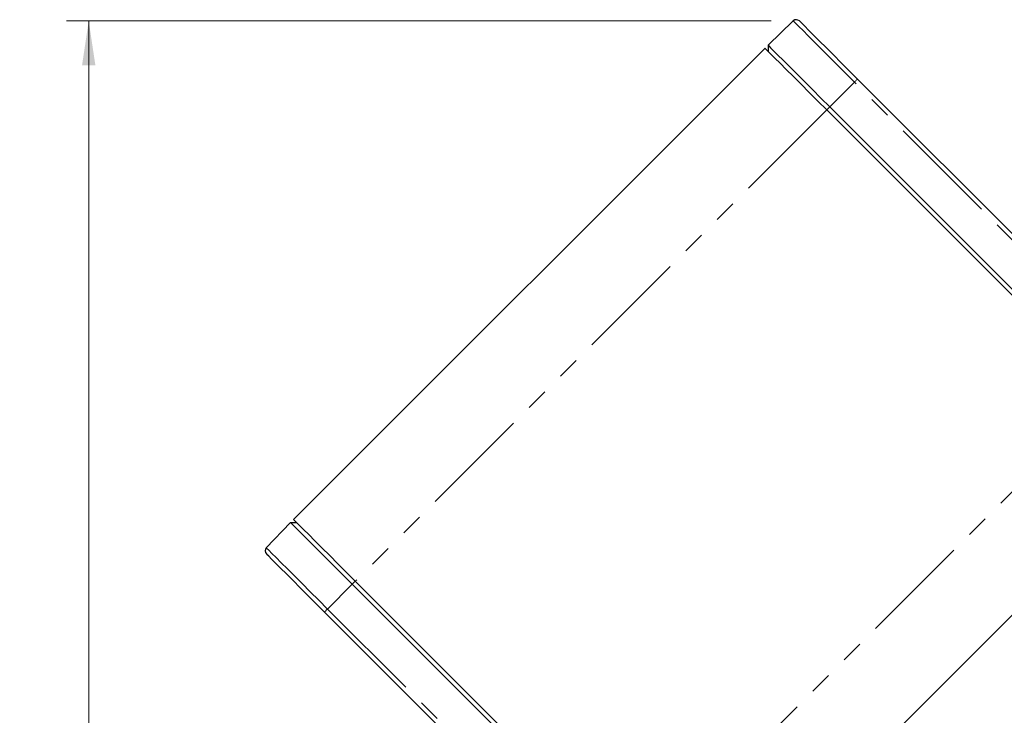
# Model space of a CAD drawing. Units: millimetres. Extents: x 11 to 1716, y 11 to 1106.
# Drawn here: x 480 to 706, y 491 to 651 of the extents above; entities that cross this region are included whole.
import ezdxf

# ---------------------------------------------------------------- set-up
doc = ezdxf.new("R2010")
doc.units = ezdxf.units.MM
doc.linetypes.add('PHANTOM', pattern=[12.7, 6.35, -1.27, 1.27, -1.27, 1.27, -1.27])
doc.styles.add('SLDTEXTSTYLE0', font='TXT', dxfattribs={"width": 0.75})
doc.dimstyles.new('SLDDIMSTYLE0', dxfattribs={"dimtxt": 9.525, "dimasz": 10.16, "dimexe": 0, "dimexo": 0.0625, "dimgap": 2.38125, "dimtad": 0, "dimtih": 1, "dimtoh": 1, "dimdec": 1, "dimrnd": 1e-09, "dimzin": 12, "dimdsep": 46, "dimtxsty": 'SLDTEXTSTYLE0', "dimsah": 1, "dimcen": 0.09, "dimadec": 0, "dimazin": 3, "dimtfac": 1, "dimtdec": 1, "dimtofl": 0, "dimtmove": 0, "dimatfit": 3, "dimfxl": 0, "dimfrac": 2, "dimtolj": 1, "dimtzin": 12, "dimarcsym": 0})
doc.dimstyles.new('SLDDIMSTYLE1', dxfattribs={"dimtxt": 9.525, "dimasz": 10.16, "dimexe": 0, "dimexo": 0.0625, "dimgap": 2.38125, "dimtad": 0, "dimtih": 1, "dimtoh": 1, "dimdec": 4, "dimlfac": 4, "dimzin": 12, "dimdsep": 46, "dimtxsty": 'SLDTEXTSTYLE0', "dimsah": 1, "dimcen": 0.09, "dimadec": 0, "dimazin": 3, "dimtfac": 1, "dimtdec": 1, "dimtofl": 0, "dimtmove": 0, "dimatfit": 3, "dimfxl": 0, "dimfrac": 2, "dimtolj": 1, "dimtzin": 12, "dimarcsym": 0})

# ---------------------------------------------------------------- blocks, each defined once
blk = doc.blocks.new('_D_4')
at = {"color": 7, "linetype": 'Continuous', "lineweight": 18, "ltscale": 4}
blk.add_line((729.03, 166.98), (819.01, 166.98), dxfattribs=at)
for start, end in [(23.539, 45), (0, 21.4688)]:
    blk.add_arc((360.52, 166.98), 453.41, start, end, dxfattribs=at)
for points in [[(681.13, 487.58), (687.14, 479.25), (689.32, 481.38)], [(813.93, 166.98), (815.34, 177.15), (812.29, 177.12)]]:
    blk.add_solid(points, dxfattribs=at)
at = {"color": 7, "linetype": 'Continuous', "lineweight": 18, "ltscale": 4, "insert": (769.84, 345.2), "char_height": 9.525, "attachment_point": 1, "style": 'SLDTEXTSTYLE0'}
blk.add_mtext('45°', dxfattribs=at)
blk = doc.blocks.new('_D_5')
at = {"color": 7, "linetype": 'Continuous', "lineweight": 18, "ltscale": 4}
for p, q in [((652.38, 650.37), (490.8, 650.37)), ((495.88, 650.37), (495.88, 424.52)), ((488.85, 422.59), (485.95, 422.59)), ((485.95, 422.59), (485.95, 407.46)), ((502.92, 422.59), (505.82, 422.59)), ((505.82, 422.59), (505.82, 407.46)), ((485.95, 407.46), (488.85, 407.46)), ((505.82, 407.46), (502.92, 407.46)), ((495.88, 166.98), (495.88, 392.82)), ((652.54, 166.98), (490.8, 166.98))]:
    blk.add_line(p, q, dxfattribs=at)
for points in [[(495.88, 650.37), (494.36, 640.21), (497.41, 640.21)], [(495.88, 166.98), (497.41, 177.14), (494.36, 177.14)]]:
    blk.add_solid(points, dxfattribs=at)
at = {"color": 7, "linetype": 'Continuous', "lineweight": 18, "ltscale": 4, "char_height": 9.525, "attachment_point": 1, "style": 'SLDTEXTSTYLE0'}
for s, insert in [('19', (488.85, 419.73)), ('483.4', (480.05, 405.1))]:
    blk.add_mtext(s, dxfattribs=dict(at, insert=insert))

msp = doc.modelspace()

# ---------------------------------------------------------------- linework, layer by layer
at = {"color": 7, "linetype": 'Continuous', "lineweight": 25, "ltscale": 4}
for p, q in [((657.463196, 650.369956), (651.682704, 644.787803)), ((650.975596, 644.104942), (542.873118, 536.002471)), ((651.682704, 644.787803), (651.682704, 643.397852)), ((672.188801, 637.033894), (737.242624, 571.980044)), ((665.81271, 630.657776), (730.866532, 565.603956)), ((730.171557, 564.908995), (665.117733, 629.962816)), ((744.313694, 550.766855), (636.211208, 442.664369)), ((536.608103, 529.514863), (542.190272, 535.295352)), ((542.190272, 535.295352), (543.580222, 535.295352)), ((622.069071, 456.80651), (557.015243, 521.860331)), ((621.374096, 456.111535), (556.320268, 521.165355)), ((614.998001, 449.735432), (549.94418, 514.789268))]:
    msp.add_line(p, q, dxfattribs=at)
at = {"color": 8, "linetype": 'PHANTOM', "lineweight": 18, "ltscale": 4}
for p, q in [((671.494035, 636.339112), (665.81271, 630.657776)), ((736.547857, 571.285292), (671.494035, 636.339112)), ((665.81271, 630.657776), (665.117733, 629.962816)), ((665.117733, 629.962816), (557.015243, 521.860331)), ((730.171557, 564.908995), (622.069071, 456.80651)), ((556.320268, 521.165355), (557.015243, 521.860331)), ((550.638947, 515.484034), (556.320268, 521.165355)), ((550.638947, 515.484034), (615.692768, 450.430199))]:
    msp.add_line(p, q, dxfattribs=at)
at = {"color": 8, "linetype": 'PHANTOM', "lineweight": 18, "ltscale": 4, "flags": 128}
for points in [[(671.494035, 636.339112), (669.497238, 638.335898), (667.541092, 640.292063), (665.665414, 642.167731), (663.908392, 643.924757), (662.30579, 645.527347), (660.890236, 646.942928), (659.690543, 648.14262), (658.731136, 649.102017), (658.031545, 649.801596), (657.606013, 650.227144), (657.463196, 650.369956)], [(672.188801, 637.033894), (672.175513, 637.020602), (672.13615, 636.981233), (672.07219, 636.917277), (671.986039, 636.831119), (671.880932, 636.726006), (671.760819, 636.605903), (671.630218, 636.475309), (671.494035, 636.339112)], [(536.608103, 529.514863), (536.750931, 529.372051), (537.176463, 528.946518), (537.876043, 528.246924), (538.835454, 527.287512), (540.035147, 526.08782), (541.450697, 524.672269), (543.053302, 523.069664), (544.810328, 521.312653), (546.685997, 519.43697), (548.642147, 517.48082), (550.638947, 515.484034)], [(550.638947, 515.484034), (550.502765, 515.347838), (550.372157, 515.217244), (550.252053, 515.097126), (550.146941, 514.992028), (550.060797, 514.905869), (549.996826, 514.841913), (549.957472, 514.802545), (549.94418, 514.789268)]]:
    msp.add_lwpolyline(points, dxfattribs=at)
at = {"color": 7, "linetype": 'Continuous', "lineweight": 25, "ltscale": 4, "flags": 128}
for points in [[(658.864963, 650.357708), (659.000579, 650.222107), (659.404672, 649.818017), (660.069012, 649.153664), (660.980075, 648.242607), (662.119315, 647.103354), (663.463544, 645.75915), (664.98539, 644.237294), (666.653878, 642.568811), (668.435042, 640.787645), (670.292621, 638.930067), (672.188801, 637.033894)], [(665.117733, 629.962816), (663.105098, 631.975456), (661.133432, 633.947118), (659.242879, 635.837658), (657.471917, 637.608632), (655.856605, 639.223947), (654.429819, 640.650734), (653.220612, 641.859933), (652.253594, 642.826959), (651.548452, 643.532082), (651.119545, 643.960997), (650.975596, 644.104942)], [(651.682704, 644.787803), (651.826526, 644.643977), (652.255069, 644.215419), (652.959603, 643.510892), (653.925791, 642.544701), (655.133962, 641.336545), (656.559523, 639.91098), (658.173453, 638.297036), (659.942893, 636.527612), (661.831827, 634.638681), (663.8018, 632.668688), (665.81271, 630.657776)], [(556.320268, 521.165355), (554.309356, 523.176267), (552.339393, 525.14623), (550.450462, 527.035176), (548.681009, 528.804614), (547.067094, 530.418544), (545.64153, 531.844094), (544.433359, 533.052265), (543.467167, 534.018456), (542.762625, 534.722998), (542.334098, 535.15154), (542.190272, 535.295352)], [(557.015243, 521.860331), (555.002618, 523.872971), (553.030941, 525.844633), (551.140386, 527.735188), (549.369428, 529.506146), (547.754112, 531.121462), (546.327341, 532.548248), (545.118126, 533.757447), (544.151116, 534.724473), (543.445963, 535.429611), (543.017063, 535.858511), (542.873118, 536.002471)], [(549.94418, 514.789268), (548.048008, 516.68544), (546.190429, 518.543019), (544.409263, 520.324185), (542.740765, 521.992668), (541.218925, 523.514523), (539.874691, 524.858742), (538.735452, 525.997981), (537.824395, 526.909053), (537.160057, 527.573391), (536.755967, 527.977481), (536.620337, 528.113096)]]:
    msp.add_lwpolyline(points, dxfattribs=at)
at = {"color": 7, "linetype": 'Continuous', "lineweight": 25, "ltscale": 16}
for centre, start, end in [((658.157856, 649.650612), 45, 134), ((537.32745, 528.820206), 136, 225)]:
    msp.add_arc(centre, 1, start, end, dxfattribs=at)

# ---------------------------------------------------------------- dimensions: what is measured, and where the dimension line sits
at = {"color": 7, "linetype": 'Continuous', "lineweight": 18, "ltscale": 4}
dim = msp.add_linear_dim(base=(495.884489, 166.976894), p1=(657.463198, 650.369952), p2=(657.62321, 166.976894), angle=90, dimstyle='SLDDIMSTYLE0', dxfattribs=at)
dim.commit()
dim.dimension.update_dxf_attribs({"geometry": '_D_5', "text_midpoint": (495.884489, 408.673423), "dimtype": 160})
dim = msp.add_angular_dim_2l(base=(805.994715, 251.426413), line1=((723.948208, 166.976894), (657.62321, 166.976894)), line2=((636.211208, 442.664369), (744.313693, 550.766854)), dimstyle='SLDDIMSTYLE1', dxfattribs=at)
dim.commit()
dim.dimension.update_dxf_attribs({"geometry": '_D_4', "text_midpoint": (779.415356, 340.487485), "dimtype": 162})

doc.saveas('drawing.dxf')
